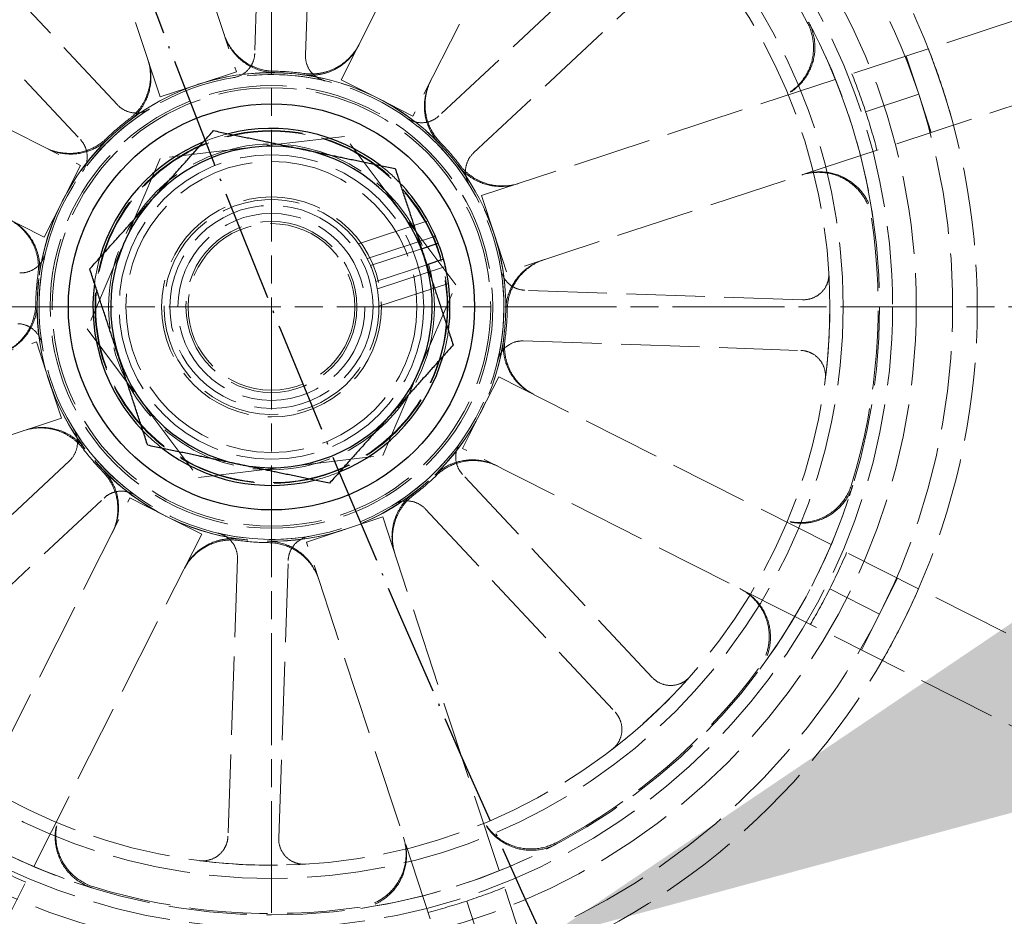
# Model space of a CAD drawing. Units: millimetres. Extents: x 357 to 4807, y 45 to 6265.
# Drawn here: x 964 to 1012, y 2737 to 2781 of the extents above; entities that cross this region are included whole.
import ezdxf

# ---------------------------------------------------------------- set-up
doc = ezdxf.new("R2010")
doc.units = ezdxf.units.MM
doc.header["$LTSCALE"] = 23
for name, pattern in [('CHAIN', [0.3543, 0.2362, -0.0295, 0.0591, -0.0295]), ('DASHED', [0.2068, 0.1655, -0.0413]), ('LONG_DASH_DOTTED', [0.3001, 0.2362, -0.0295, 0.0049, -0.0295])]:
    doc.linetypes.add(name, pattern=pattern)
for name, color, linetype, lineweight in [('Center Mark(Hillmar_metric)', 7, 'LONG_DASH_DOTTED', 18), ('Dimensions(Hillmar_metric)', 7, 'Continuous', 13), ('Hidden Edges(Hillmar_metric)', 7, 'DASHED', 18), ('Sketch Geometry(Hillmar_metric)', 7, 'Continuous', 25), ('Visible Edges(Hillmar_metric)', 7, 'Continuous', 25)]:
    doc.layers.add(name, color=color, linetype=linetype, lineweight=lineweight)
doc.styles.add('Hillmar_metric_Dimensions', font='arial.ttf')
doc.dimstyles.new('DEFAULT-ISO-Method 1b-Hillmar_metric', dxfattribs={"dimscale": 23, "dimtxt": 2, "dimasz": 2.5, "dimexe": 1, "dimexo": 1, "dimgap": 0.25, "dimtad": 1, "dimtih": 1, "dimtoh": 1, "dimrnd": 1e-08, "dimdsep": 46, "dimtxsty": 'Hillmar_metric_Dimensions', "dimcen": 0.09, "dimdle": 8, "dimclrd": 7, "dimclre": 7, "dimclrt": 7, "dimazin": 2, "dimtfac": 0.75, "dimtmove": 0, "dimatfit": 3, "dimfxl": 1, "dimtolj": 1, "dimlwd": 9, "dimlwe": 9, "dimarcsym": 0})

# ---------------------------------------------------------------- blocks, each defined once
blk = doc.blocks.new('*D42')
at = {"layer": 'Defpoints', "color": 0, "linetype": 'Continuous', "transparency": 16777216}
for p in [(1358.745, 3439.82), (712.344, 2993.459), (1358.745, 2396.938)]:
    blk.add_point(p, dxfattribs=at)
at = {"layer": 'Dimensions(Hillmar_metric)', "color": 7, "linetype": 'Continuous', "lineweight": 9, "transparency": 16777216}
for p, q in [((712.344, 3016.459), (712.344, 3462.82)), ((1358.745, 2419.938), (1358.745, 3462.82)), ((769.844, 3439.82), (1301.245, 3439.82))]:
    blk.add_line(p, q, dxfattribs=at)
at = {"layer": 'Dimensions(Hillmar_metric)', "color": 7, "linetype": 'Continuous', "transparency": 16777216}
for points in [[(769.844, 3449.403), (769.844, 3430.236), (712.344, 3439.82)], [(1301.245, 3449.403), (1301.245, 3430.236), (1358.745, 3439.82)]]:
    blk.add_solid(points, dxfattribs=at)
at = {"layer": 'Dimensions(Hillmar_metric)', "color": 7, "linetype": 'Continuous', "lineweight": 13, "transparency": 16777216, "insert": (1035.544, 3469.056), "char_height": 46, "attachment_point": 5, "style": 'Hillmar_metric_Dimensions'}
blk.add_mtext('\\A1;787', dxfattribs=at)
blk = doc.blocks.new('*D45')
at = {"layer": 'Defpoints', "color": 0, "linetype": 'Continuous', "transparency": 16777216}
for p in [(748.486, 3083.652), (1064.736, 2340.259), (1064.736, 2236.887)]:
    blk.add_point(p, dxfattribs=at)
at = {"layer": 'Dimensions(Hillmar_metric)', "color": 7, "linetype": 'Continuous', "lineweight": 9, "transparency": 16777216}
for p, q in [((748.486, 3060.652), (748.486, 2213.887)), ((1064.736, 2317.259), (1064.736, 2213.887)), ((805.986, 2236.887), (1007.236, 2236.887))]:
    blk.add_line(p, q, dxfattribs=at)
at = {"layer": 'Dimensions(Hillmar_metric)', "color": 7, "linetype": 'Continuous', "transparency": 16777216}
for points in [[(805.986, 2246.47), (805.986, 2227.304), (748.486, 2236.887)], [(1007.236, 2246.47), (1007.236, 2227.304), (1064.736, 2236.887)]]:
    blk.add_solid(points, dxfattribs=at)
at = {"layer": 'Dimensions(Hillmar_metric)', "color": 7, "linetype": 'Continuous', "lineweight": 13, "transparency": 16777216, "insert": (906.611, 2266.139), "char_height": 46, "attachment_point": 5, "style": 'Hillmar_metric_Dimensions'}
blk.add_mtext('\\A1;385', dxfattribs=at)
blk = doc.blocks.new('*D46')
at = {"layer": 'Defpoints', "color": 0, "linetype": 'Continuous', "transparency": 16777216}
for p in [(748.486, 3127.188), (590.861, 2383.795), (1064.736, 2383.795)]:
    blk.add_point(p, dxfattribs=at)
at = {"layer": 'Dimensions(Hillmar_metric)', "color": 7, "linetype": 'Continuous', "lineweight": 9, "transparency": 16777216}
for p, q in [((725.486, 3127.188), (567.861, 3127.188)), ((590.861, 3069.688), (590.861, 2784.727)), ((590.861, 2441.295), (590.861, 2726.255)), ((1041.736, 2383.795), (567.861, 2383.795))]:
    blk.add_line(p, q, dxfattribs=at)
at = {"layer": 'Dimensions(Hillmar_metric)', "color": 7, "linetype": 'Continuous', "transparency": 16777216}
for points in [[(581.278, 3069.688), (600.444, 3069.688), (590.861, 3127.188)], [(581.278, 2441.295), (600.444, 2441.295), (590.861, 2383.795)]]:
    blk.add_solid(points, dxfattribs=at)
at = {"layer": 'Dimensions(Hillmar_metric)', "color": 7, "linetype": 'Continuous', "lineweight": 13, "transparency": 16777216, "insert": (590.861, 2755.491), "char_height": 46, "attachment_point": 5, "style": 'Hillmar_metric_Dimensions'}
blk.add_mtext('\\A1;905', dxfattribs=at)
blk = doc.blocks.new('*D47')
at = {"layer": 'Defpoints', "color": 0, "linetype": 'Continuous', "transparency": 16777216}
for p in [(1661.915, 3043.566), (989.678, 2735.929)]:
    blk.add_point(p, dxfattribs=at)
at = {"layer": 'Dimensions(Hillmar_metric)', "color": 7, "linetype": 'Continuous', "lineweight": 9, "transparency": 16777216}
for p, q in [((1661.915, 3043.566), (1303.209, 2879.411)), ((1041.963, 2759.857), (1175.436, 2820.938))]:
    blk.add_line(p, q, dxfattribs=at)
at = {"layer": 'Dimensions(Hillmar_metric)', "color": 7, "linetype": 'Continuous', "transparency": 16777216}
blk.add_solid([(1037.975, 2768.571), (1045.951, 2751.142), (989.678, 2735.929)], dxfattribs=at)
at = {"layer": 'Dimensions(Hillmar_metric)', "color": 7, "linetype": 'Continuous', "lineweight": 13, "transparency": 16777216, "insert": (1239.322, 2850.174), "char_height": 46, "attachment_point": 5, "style": 'Hillmar_metric_Dimensions'}
blk.add_mtext('\\A1;R900', dxfattribs=at)

msp = doc.modelspace()

# ---------------------------------------------------------------- linework, layer by layer
at = {"layer": 'Center Mark(Hillmar_metric)', "linetype": 'CHAIN'}
for p, q in [((976.4612, 2824.1248), (976.4612, 2709.1248)), ((1033.9612, 2766.6248), (934.1577, 2766.6248))]:
    msp.add_line(p, q, dxfattribs=at)
at = {"layer": 'Hidden Edges(Hillmar_metric)'}
for p, q in [((959.8404, 2823.446), (974.7643, 2778.0364)), ((971.0577, 2776.8183), (956.1338, 2822.2278)), ((979.8482, 2777.6536), (1001.4049, 2820.3158)), ((1004.8872, 2818.5562), (983.3306, 2775.894)), ((924.5298, 2795.0507), (967.192, 2773.4941)), ((976.1109, 2792.4089), (975.6496, 2778.9304)), ((978.1124, 2778.8461), (978.5738, 2792.3246)), ((965.4324, 2770.0118), (922.7703, 2791.5684)), ((968.987, 2776.4341), (959.7825, 2786.291)), ((994.4456, 2785.1046), (984.5887, 2775.9001)), ((957.9814, 2784.6092), (967.1859, 2774.7522)), ((986.6547, 2772.0283), (1022.5336, 2783.8199)), ((986.2706, 2774.099), (996.1275, 2783.3035)), ((1023.9925, 2780.1925), (987.8729, 2768.3218)), ((1007.2689, 2778.8032), (1007.878, 2776.9499)), ((974.7643, 2778.0364), (972.911, 2777.4274)), ((972.911, 2777.4274), (971.0577, 2776.8183)), ((981.5894, 2776.7738), (979.8482, 2777.6536)), ((1005.3027, 2776.1036), (1007.878, 2776.9499)), ((1007.878, 2776.9499), (1008.487, 2775.0966)), ((983.3306, 2775.894), (981.5894, 2776.7738)), ((980.0093, 2774.9076), (971.0621, 2773.8389)), ((985.4084, 2767.6935), (980.0093, 2774.9076)), ((967.192, 2773.4941), (966.3122, 2771.7529)), ((971.0621, 2773.8389), (967.5141, 2765.5561)), ((966.3122, 2771.7529), (965.4324, 2770.0118)), ((987.2638, 2770.1751), (986.6547, 2772.0283)), ((984.0548, 2770.8007), (980.6804, 2769.6917)), ((987.8729, 2768.3218), (987.2638, 2770.1751)), ((981.1196, 2768.9714), (984.4192, 2770.0558)), ((981.2729, 2768.6385), (983.7465, 2769.4514)), ((984.0029, 2768.671), (981.5294, 2767.8581)), ((981.6035, 2767.4991), (984.9031, 2768.5835)), ((985.0516, 2767.7677), (981.6772, 2766.6587)), ((981.8604, 2759.4106), (985.4084, 2767.6935)), ((1002.2453, 2766.9751), (988.7669, 2767.4364)), ((967.5141, 2765.5561), (972.9132, 2758.3419)), ((919.64, 2750.0039), (965.0496, 2764.9278)), ((965.0496, 2764.9278), (965.6586, 2763.0745)), ((988.6826, 2764.9736), (1002.161, 2764.5122)), ((965.6586, 2763.0745), (966.2677, 2761.2212)), ((986.6103, 2761.4966), (987.49, 2763.2378)), ((987.49, 2763.2378), (1030.1522, 2741.6811)), ((966.2677, 2761.2212), (920.8582, 2746.2973)), ((985.7305, 2759.7555), (986.6103, 2761.4966)), ((1028.3927, 2738.1988), (985.7305, 2759.7555)), ((966.6519, 2759.1505), (956.795, 2749.9461)), ((972.9132, 2758.3419), (981.8604, 2759.4106)), ((994.941, 2748.6404), (985.7366, 2758.4973)), ((948.0353, 2714.6934), (969.5919, 2757.3555)), ((958.4769, 2748.145), (968.3338, 2757.3494)), ((969.5919, 2757.3555), (971.3331, 2756.4758)), ((983.9355, 2756.8154), (993.1399, 2746.9585)), ((971.3331, 2756.4758), (973.0742, 2755.596)), ((980.0115, 2755.8222), (981.8648, 2756.4313)), ((981.8648, 2756.4313), (996.7887, 2711.0217)), ((978.1582, 2755.2131), (980.0115, 2755.8222)), ((973.0742, 2755.596), (951.5176, 2712.9338)), ((993.0821, 2709.8035), (978.1582, 2755.2131)), ((974.8101, 2754.4034), (974.3487, 2740.925)), ((976.8116, 2740.8407), (977.2729, 2754.3191)), ((1006.857, 2753.4519), (1005.9772, 2751.7108)), ((1003.5578, 2752.9333), (1005.9772, 2751.7108)), ((1005.9772, 2751.7108), (1005.0974, 2749.9696)), ((985.94, 2737.7833), (986.7864, 2735.2081))]:
    msp.add_line(p, q, dxfattribs=at)
for radius in [61.9701, 31.2964, 31.2964, 30.1489, 29.5175, 27.7495, 27.1072, 11.3765, 11.371, 11.2831, 10.7451, 10.6408, 8.5634, 8.5322, 7.9062, 7.3929, 7.0643, 5.3393, 4.9286, 4.5395, 4.1507, 4.0467]:
    msp.add_circle((976.4612, 2766.6248), radius, dxfattribs=at)
for radius, start, end in [(62.5929, 58.628414, 344.767639), (34.2605, 18.19314, 63.19314), (33.0699, 18.19314, 63.19314), (29.4498, 27.97169, 53.41459), (29.5175, 8.43941, 27.94687), (11.3765, 89.16731, 127.21897), (11.2831, 76.68333, 99.3959), (11.4442, 82.12387, 89.26241), (11.3765, 44.16731, 82.21897), (30.3592, 18.19314, 21.87737), (34.2605, 333.19314, 18.19314), (33.0699, 333.19314, 18.19314), (11.2831, 121.68333, 144.3959), (30.3592, 14.50891, 18.19314), (11.4442, 127.12387, 134.26241), (11.2831, 31.68333, 54.3959), (8.6661, 103.97271, 112.41357), (11.3765, 134.16731, 172.21897), (11.4442, 37.12387, 44.26241), (8.6661, 43.97271, 52.41357), (11.3765, 359.16731, 37.21897), (5.2161, 22.70929, 13.67699), (29.4498, 342.97169, 8.41459), (11.2831, 166.68333, 189.3959), (8.6661, 163.97271, 172.41357), (5.2161, 13.67699, 22.70929), (11.2831, 346.68333, 9.3959), (27.1072, 352.57469, 3.50454), (11.4442, 172.12387, 179.26241), (11.3765, 179.16731, 217.21897), (11.4442, 352.12387, 359.26241), (8.6661, 343.97271, 352.41357), (11.3765, 314.16731, 352.21897), (11.2831, 211.68333, 234.3959), (8.6661, 223.97271, 232.41357), (11.4442, 217.12387, 224.26241), (11.2831, 301.68333, 324.3959), (11.3765, 224.16731, 262.21897), (8.6661, 283.97271, 292.41357), (11.4442, 307.12387, 314.26241), (29.5175, 323.43941, 342.94687), (11.3765, 269.16731, 307.21897), (11.2831, 256.68333, 279.3959), (11.4442, 262.12387, 269.26241), (30.3592, 333.19314, 336.87737), (30.3592, 329.50891, 333.19314), (33.0699, 288.19314, 333.19314), (34.2605, 288.19314, 333.19314), (29.4498, 297.97169, 323.41459), (27.1072, 307.57469, 318.50454), (29.5175, 233.43941, 252.94687), (29.5175, 278.43941, 297.94687), (27.1072, 262.57469, 273.50454), (30.3592, 243.19314, 246.87737), (29.4498, 252.97169, 278.41459), (30.3592, 288.19314, 291.87737), (30.3592, 284.50891, 288.19314), (33.0699, 243.19314, 288.19314)]:
    msp.add_arc((976.4612, 2766.6248), radius, start, end, dxfattribs=at)
for points, knots in [([(1002.4707, 2780.4378), (1002.63, 2780.1379), (1002.7292, 2779.8097), (1002.7962, 2779.1338), (1002.7633, 2778.7926), (1002.5687, 2778.1419), (1002.4088, 2777.8386), (1002.0383, 2777.3805), (1001.8542, 2777.2099), (1001.4434, 2776.9264), (1001.2187, 2776.8148), (1000.9816, 2776.7369)], [0, 0, 0, 0, 0.12402517, 0.12402517, 0.2480512, 0.2480512, 0.37208151, 0.37208151, 0.46324106, 0.46324106, 0.55440113, 0.55440113, 0.55440113, 0.55440113]), ([(1002.5365, 2780.4582), (1002.6956, 2780.1582), (1002.7947, 2779.83), (1002.8614, 2779.1541), (1002.8284, 2778.8129), (1002.6335, 2778.1623), (1002.4734, 2777.8591), (1002.1028, 2777.4012), (1001.9189, 2777.2309), (1001.5083, 2776.9476), (1001.2837, 2776.8362), (1001.0468, 2776.7583)], [0, 0, 0, 0, 0.12402517, 0.12402517, 0.24805121, 0.24805121, 0.37208152, 0.37208152, 0.46317193, 0.46317193, 0.55426286, 0.55426286, 0.55426286, 0.55426286]), ([(976.6086, 2778.068), (976.269, 2778.0724), (975.9335, 2778.143), (975.3085, 2778.4089), (975.025, 2778.6017), (974.6452, 2778.9862), (974.5211, 2779.145), (974.3117, 2779.4878), (974.2271, 2779.6708), (974.1644, 2779.8616)], [0, 0, 0, 0, 0.12402679, 0.12402679, 0.24805896, 0.24805896, 0.32141926, 0.32141926, 0.39477998, 0.39477998, 0.39477998, 0.39477998]), ([(976.6266, 2778.0001), (976.287, 2778.005), (975.9517, 2778.0762), (975.3271, 2778.3432), (975.0439, 2778.5364), (974.6653, 2778.9211), (974.5418, 2779.0794), (974.3334, 2779.4212), (974.2492, 2779.6035), (974.1867, 2779.7936)], [0, 0, 0, 0, 0.12402681, 0.12402681, 0.248059, 0.248059, 0.32115493, 0.32115493, 0.39425129, 0.39425129, 0.39425129, 0.39425129]), ([(980.6824, 2779.3045), (980.5292, 2779.0013), (980.3183, 2778.731), (979.8048, 2778.2864), (979.507, 2778.1164), (978.9954, 2777.9446), (978.799, 2777.9029), (978.4005, 2777.8652), (978.1998, 2777.8694), (978.0015, 2777.8965)], [0, 0, 0, 0, 0.12403967, 0.12403967, 0.24807664, 0.24807664, 0.32116453, 0.32116453, 0.39425182, 0.39425182, 0.39425182, 0.39425182]), ([(980.7147, 2779.3683), (980.5615, 2779.0652), (980.3506, 2778.7949), (979.837, 2778.3503), (979.5393, 2778.1803), (979.027, 2778.0082), (978.8298, 2777.9664), (978.4299, 2777.929), (978.2284, 2777.9334), (978.0295, 2777.961)], [0, 0, 0, 0, 0.12403966, 0.12403966, 0.24807662, 0.24807662, 0.32142887, 0.32142887, 0.39478051, 0.39478051, 0.39478051, 0.39478051]), ([(974.6192, 2777.7565), (974.7775, 2777.7827), (974.9291, 2777.8395), (975.202, 2778.0082), (975.3208, 2778.1183), (975.4869, 2778.3471), (975.5436, 2778.4561), (975.6231, 2778.6873), (975.6454, 2778.8082), (975.6496, 2778.9304)], [0, 0, 0, 0, 0.05858074, 0.05858074, 0.11717939, 0.11717939, 0.1618237, 0.1618237, 0.20647065, 0.20647065, 0.20647065, 0.20647065]), ([(978.1124, 2778.8461), (978.1069, 2778.6856), (978.1328, 2778.5256), (978.2445, 2778.2246), (978.3292, 2778.0865), (978.5208, 2777.8786), (978.6164, 2777.8016), (978.8273, 2777.6783), (978.9413, 2777.6326), (979.0601, 2777.6045)], [0, 0, 0, 0, 0.05863696, 0.05863696, 0.11726301, 0.11726301, 0.16186991, 0.16186991, 0.2064732, 0.2064732, 0.2064732, 0.2064732]), ([(970.4578, 2778.6434), (970.5639, 2778.3208), (970.6059, 2777.9805), (970.5571, 2777.303), (970.4668, 2776.9723), (970.2262, 2776.4883), (970.1163, 2776.3194), (969.86, 2776.0101), (969.7144, 2775.8708), (969.5542, 2775.7496)], [0, 0, 0, 0, 0.12403966, 0.12403966, 0.24807662, 0.24807662, 0.32142887, 0.32142887, 0.39478051, 0.39478051, 0.39478051, 0.39478051]), ([(970.4802, 2778.5755), (970.5862, 2778.2528), (970.6282, 2777.9125), (970.5794, 2777.235), (970.4891, 2776.9043), (970.2488, 2776.421), (970.1394, 2776.2526), (969.8843, 2775.9442), (969.7394, 2775.8053), (969.58, 2775.6842)], [0, 0, 0, 0, 0.12403967, 0.12403967, 0.24807664, 0.24807664, 0.32116453, 0.32116453, 0.39425182, 0.39425182, 0.39425182, 0.39425182]), ([(984.6217, 2774.5514), (984.3851, 2774.795), (984.1983, 2775.0825), (983.9455, 2775.7129), (983.8818, 2776.0498), (983.8861, 2776.5895), (983.9107, 2776.7888), (984.0051, 2777.1778), (984.0745, 2777.3662), (984.1647, 2777.5449)], [0, 0, 0, 0, 0.12402681, 0.12402681, 0.248059, 0.248059, 0.32115493, 0.32115493, 0.39425129, 0.39425129, 0.39425129, 0.39425129]), ([(984.657, 2774.6122), (984.42, 2774.8554), (984.2327, 2775.1425), (983.9788, 2775.7725), (983.9146, 2776.1093), (983.918, 2776.6498), (983.9425, 2776.8498), (984.0368, 2777.2403), (984.1064, 2777.4295), (984.197, 2777.6087)], [0, 0, 0, 0, 0.12402679, 0.12402679, 0.24805896, 0.24805896, 0.32141926, 0.32141926, 0.39477998, 0.39477998, 0.39477998, 0.39477998]), ([(968.987, 2776.4341), (969.0966, 2776.3168), (969.228, 2776.222), (969.5199, 2776.0881), (969.6774, 2776.0502), (969.9599, 2776.0387), (970.082, 2776.0519), (970.3183, 2776.1138), (970.4312, 2776.1621), (970.5351, 2776.2263)], [0, 0, 0, 0, 0.05863696, 0.05863696, 0.11726302, 0.11726302, 0.16186991, 0.16186991, 0.2064732, 0.2064732, 0.2064732, 0.2064732]), ([(983.0301, 2775.7986), (983.1605, 2775.7052), (983.3079, 2775.6382), (983.6201, 2775.5644), (983.782, 2775.5584), (984.0612, 2775.6027), (984.1784, 2775.6397), (984.3981, 2775.747), (984.4994, 2775.8167), (984.5887, 2775.9001)], [0, 0, 0, 0, 0.05858074, 0.05858074, 0.11717939, 0.11717939, 0.1618237, 0.1618237, 0.20647065, 0.20647065, 0.20647065, 0.20647065]), ([(968.4738, 2774.8205), (968.2306, 2774.5835), (967.9435, 2774.3962), (967.3135, 2774.1423), (966.9767, 2774.0781), (966.4363, 2774.0815), (966.2362, 2774.106), (965.8457, 2774.2004), (965.6566, 2774.2699), (965.4773, 2774.3605)], [0, 0, 0, 0, 0.12402679, 0.12402679, 0.24805896, 0.24805896, 0.32141926, 0.32141926, 0.39477998, 0.39477998, 0.39477998, 0.39477998]), ([(968.5346, 2774.7852), (968.291, 2774.5486), (968.0035, 2774.3618), (967.3731, 2774.109), (967.0362, 2774.0453), (966.4965, 2774.0496), (966.2972, 2774.0743), (965.9082, 2774.1686), (965.7198, 2774.238), (965.5411, 2774.3283)], [0, 0, 0, 0, 0.12402681, 0.12402681, 0.248059, 0.248059, 0.32115493, 0.32115493, 0.39425129, 0.39425129, 0.39425129, 0.39425129]), ([(967.2874, 2773.1936), (967.3808, 2773.324), (967.4478, 2773.4714), (967.5216, 2773.7837), (967.5276, 2773.9455), (967.4833, 2774.2247), (967.4463, 2774.3419), (967.339, 2774.5616), (967.2693, 2774.6629), (967.1859, 2774.7522)], [0, 0, 0, 0, 0.05858074, 0.05858074, 0.11717939, 0.11717939, 0.1618237, 0.1618237, 0.20647065, 0.20647065, 0.20647065, 0.20647065]), ([(986.2706, 2774.099), (986.1532, 2773.9894), (986.0584, 2773.858), (985.9245, 2773.5661), (985.8867, 2773.4086), (985.8752, 2773.1261), (985.8884, 2773.004), (985.9503, 2772.7677), (985.9986, 2772.6549), (986.0628, 2772.5509)], [0, 0, 0, 0, 0.05863696, 0.05863696, 0.11726302, 0.11726302, 0.16186991, 0.16186991, 0.2064732, 0.2064732, 0.2064732, 0.2064732]), ([(988.4119, 2772.6058), (988.0893, 2772.4998), (987.749, 2772.4578), (987.0715, 2772.5066), (986.7408, 2772.5969), (986.2574, 2772.8372), (986.0891, 2772.9466), (985.7807, 2773.2017), (985.6417, 2773.3466), (985.5207, 2773.506)], [0, 0, 0, 0, 0.12403967, 0.12403967, 0.24807664, 0.24807664, 0.32116453, 0.32116453, 0.39425182, 0.39425182, 0.39425182, 0.39425182]), ([(988.4799, 2772.6282), (988.1573, 2772.5221), (987.817, 2772.4801), (987.1395, 2772.5289), (986.8087, 2772.6193), (986.3248, 2772.8598), (986.1558, 2772.9697), (985.8466, 2773.226), (985.7073, 2773.3716), (985.586, 2773.5318)], [0, 0, 0, 0, 0.12403966, 0.12403966, 0.24807662, 0.24807662, 0.32142887, 0.32142887, 0.39478051, 0.39478051, 0.39478051, 0.39478051]), ([(1002.1997, 2773.0303), (1002.5224, 2773.1363), (1002.8627, 2773.1783), (1003.5402, 2773.1295), (1003.8709, 2773.0392), (1004.4791, 2772.7369), (1004.7508, 2772.5277), (1005.1393, 2772.0848), (1005.2761, 2771.8745), (1005.4858, 2771.4216), (1005.5575, 2771.1812), (1005.5941, 2770.9343)], [0, 0, 0, 0, 0.12403902, 0.12403902, 0.24807553, 0.24807553, 0.37210702, 0.37210702, 0.46325456, 0.46325456, 0.55440193, 0.55440193, 0.55440193, 0.55440193]), ([(1002.2649, 2773.0517), (1002.5876, 2773.1578), (1002.9279, 2773.1998), (1003.6054, 2773.151), (1003.9361, 2773.0606), (1004.5444, 2772.7583), (1004.816, 2772.5492), (1005.2044, 2772.1064), (1005.3411, 2771.8963), (1005.5507, 2771.4437), (1005.6225, 2771.2035), (1005.6591, 2770.9569)], [0, 0, 0, 0, 0.12403902, 0.12403902, 0.24807553, 0.24807553, 0.37210701, 0.37210701, 0.46318543, 0.46318543, 0.55426366, 0.55426366, 0.55426366, 0.55426366]), ([(963.7177, 2770.8782), (964.0208, 2770.725), (964.2912, 2770.5141), (964.7357, 2770.0006), (964.9057, 2769.7028), (965.0778, 2769.1905), (965.1196, 2768.9933), (965.157, 2768.5934), (965.1526, 2768.3919), (965.125, 2768.193)], [0, 0, 0, 0, 0.12403966, 0.12403966, 0.24807662, 0.24807662, 0.32142887, 0.32142887, 0.39478051, 0.39478051, 0.39478051, 0.39478051]), ([(963.7816, 2770.8459), (964.0847, 2770.6928), (964.355, 2770.4819), (964.7996, 2769.9683), (964.9696, 2769.6706), (965.1415, 2769.1589), (965.1831, 2768.9625), (965.2208, 2768.564), (965.2166, 2768.3633), (965.1895, 2768.165)], [0, 0, 0, 0, 0.12403967, 0.12403967, 0.24807664, 0.24807664, 0.32116453, 0.32116453, 0.39425182, 0.39425182, 0.39425182, 0.39425182]), ([(964.2399, 2768.276), (964.4004, 2768.2705), (964.5604, 2768.2964), (964.8614, 2768.408), (964.9996, 2768.4927), (965.2074, 2768.6843), (965.2844, 2768.78), (965.4077, 2768.9908), (965.4534, 2769.1048), (965.4815, 2769.2236)], [0, 0, 0, 0, 0.05863696, 0.05863696, 0.11726301, 0.11726301, 0.16186991, 0.16186991, 0.2064732, 0.2064732, 0.2064732, 0.2064732]), ([(987.8365, 2766.4594), (987.8415, 2766.799), (987.9127, 2767.1344), (988.1796, 2767.7589), (988.3729, 2768.0421), (988.7575, 2768.4207), (988.9159, 2768.5442), (989.2577, 2768.7526), (989.44, 2768.8368), (989.6301, 2768.8993)], [0, 0, 0, 0, 0.12402681, 0.12402681, 0.248059, 0.248059, 0.32115493, 0.32115493, 0.39425129, 0.39425129, 0.39425129, 0.39425129]), ([(987.9044, 2766.4775), (987.9088, 2766.817), (987.9795, 2767.1525), (988.2454, 2767.7775), (988.4381, 2768.061), (988.8227, 2768.4408), (988.9815, 2768.5649), (989.3243, 2768.7743), (989.5073, 2768.8589), (989.6981, 2768.9216)], [0, 0, 0, 0, 0.12402679, 0.12402679, 0.24805896, 0.24805896, 0.32141926, 0.32141926, 0.39477998, 0.39477998, 0.39477998, 0.39477998]), ([(987.593, 2768.4668), (987.6192, 2768.3086), (987.676, 2768.1569), (987.8446, 2767.884), (987.9548, 2767.7652), (988.1836, 2767.5991), (988.2926, 2767.5424), (988.5238, 2767.4629), (988.6447, 2767.4406), (988.7669, 2767.4364)], [0, 0, 0, 0, 0.05858074, 0.05858074, 0.11717939, 0.11717939, 0.1618237, 0.1618237, 0.20647065, 0.20647065, 0.20647065, 0.20647065]), ([(1002.2453, 2766.9751), (1002.4058, 2766.9696), (1002.5658, 2766.9955), (1002.8668, 2767.1072), (1003.005, 2767.1919), (1003.241, 2767.4094), (1003.3366, 2767.5401), (1003.4477, 2767.7783), (1003.4793, 2767.876), (1003.5175, 2768.0771), (1003.524, 2768.1796), (1003.5177, 2768.2818)], [0, 0, 0, 0, 0.05863593, 0.05863593, 0.11726125, 0.11726125, 0.17586552, 0.17586552, 0.21323949, 0.21323949, 0.25061257, 0.25061257, 0.25061257, 0.25061257]), ([(965.018, 2766.7721), (965.0137, 2766.4325), (964.943, 2766.0971), (964.6771, 2765.4721), (964.4843, 2765.1885), (964.0998, 2764.8088), (963.941, 2764.6846), (963.5982, 2764.4752), (963.4152, 2764.3907), (963.2244, 2764.3279)], [0, 0, 0, 0, 0.12402679, 0.12402679, 0.24805896, 0.24805896, 0.32141926, 0.32141926, 0.39477998, 0.39477998, 0.39477998, 0.39477998]), ([(965.0859, 2766.7901), (965.081, 2766.4505), (965.0098, 2766.1152), (964.7428, 2765.4906), (964.5496, 2765.2074), (964.1649, 2764.8288), (964.0066, 2764.7053), (963.6648, 2764.4969), (963.4825, 2764.4128), (963.2924, 2764.3503)], [0, 0, 0, 0, 0.12402681, 0.12402681, 0.248059, 0.248059, 0.32115493, 0.32115493, 0.39425129, 0.39425129, 0.39425129, 0.39425129]), ([(965.3295, 2764.7827), (965.3033, 2764.941), (965.2465, 2765.0926), (965.0779, 2765.3656), (964.9677, 2765.4843), (964.7389, 2765.6504), (964.6299, 2765.7071), (964.3987, 2765.7866), (964.2778, 2765.8089), (964.1556, 2765.8131)], [0, 0, 0, 0, 0.05858074, 0.05858074, 0.11717939, 0.11717939, 0.1618237, 0.1618237, 0.20647065, 0.20647065, 0.20647065, 0.20647065]), ([(988.6826, 2764.9736), (988.5221, 2764.9791), (988.3621, 2764.9532), (988.0611, 2764.8415), (987.9229, 2764.7568), (987.7151, 2764.5653), (987.6381, 2764.4696), (987.5147, 2764.2587), (987.4691, 2764.1447), (987.441, 2764.0259)], [0, 0, 0, 0, 0.05863696, 0.05863696, 0.11726301, 0.11726301, 0.16186991, 0.16186991, 0.2064732, 0.2064732, 0.2064732, 0.2064732]), ([(989.1409, 2762.4036), (988.8378, 2762.5568), (988.5675, 2762.7677), (988.1229, 2763.2813), (987.9529, 2763.579), (987.781, 2764.0906), (987.7393, 2764.2871), (987.7017, 2764.6855), (987.7059, 2764.8863), (987.733, 2765.0845)], [0, 0, 0, 0, 0.12403967, 0.12403967, 0.24807664, 0.24807664, 0.32116453, 0.32116453, 0.39425182, 0.39425182, 0.39425182, 0.39425182]), ([(989.2048, 2762.3713), (988.9016, 2762.5245), (988.6313, 2762.7354), (988.1868, 2763.249), (988.0168, 2763.5467), (987.8446, 2764.0591), (987.8029, 2764.2562), (987.7655, 2764.6561), (987.7699, 2764.8576), (987.7974, 2765.0566)], [0, 0, 0, 0, 0.12403966, 0.12403966, 0.24807662, 0.24807662, 0.32142887, 0.32142887, 0.39478051, 0.39478051, 0.39478051, 0.39478051]), ([(1003.3411, 2763.1216), (1003.3618, 2763.2807), (1003.3513, 2763.4422), (1003.2689, 2763.7523), (1003.1978, 2763.8978), (1003.0038, 2764.1534), (1002.8828, 2764.261), (1002.6562, 2764.3944), (1002.5618, 2764.4352), (1002.365, 2764.4925), (1002.2634, 2764.5087), (1002.161, 2764.5122)], [0, 0, 0, 0, 0.05857754, 0.05857754, 0.11716195, 0.11716195, 0.17576588, 0.17576588, 0.21318687, 0.21318687, 0.25060932, 0.25060932, 0.25060932, 0.25060932]), ([(964.4426, 2760.6214), (964.7652, 2760.7274), (965.1055, 2760.7694), (965.783, 2760.7206), (966.1138, 2760.6303), (966.5977, 2760.3897), (966.7666, 2760.2798), (967.0759, 2760.0235), (967.2152, 2759.8779), (967.3364, 2759.7178)], [0, 0, 0, 0, 0.12403966, 0.12403966, 0.24807662, 0.24807662, 0.32142887, 0.32142887, 0.39478051, 0.39478051, 0.39478051, 0.39478051]), ([(964.5105, 2760.6437), (964.8332, 2760.7497), (965.1735, 2760.7917), (965.851, 2760.743), (966.1817, 2760.6526), (966.665, 2760.4124), (966.8334, 2760.303), (967.1418, 2760.0478), (967.2808, 2759.9029), (967.4018, 2759.7436)], [0, 0, 0, 0, 0.12403967, 0.12403967, 0.24807664, 0.24807664, 0.32116453, 0.32116453, 0.39425182, 0.39425182, 0.39425182, 0.39425182]), ([(966.6519, 2759.1505), (966.7692, 2759.2601), (966.8641, 2759.3916), (966.998, 2759.6834), (967.0358, 2759.841), (967.0473, 2760.1234), (967.0341, 2760.2455), (966.9722, 2760.4818), (966.9239, 2760.5947), (966.8597, 2760.6986)], [0, 0, 0, 0, 0.05863696, 0.05863696, 0.11726302, 0.11726302, 0.16186991, 0.16186991, 0.2064732, 0.2064732, 0.2064732, 0.2064732]), ([(985.6351, 2760.056), (985.5417, 2759.9256), (985.4747, 2759.7781), (985.4009, 2759.4659), (985.3949, 2759.304), (985.4392, 2759.0248), (985.4762, 2758.9076), (985.5834, 2758.6879), (985.6531, 2758.5867), (985.7366, 2758.4973)], [0, 0, 0, 0, 0.05858074, 0.05858074, 0.11717939, 0.11717939, 0.1618237, 0.1618237, 0.20647065, 0.20647065, 0.20647065, 0.20647065]), ([(984.3879, 2758.4643), (984.6315, 2758.7009), (984.919, 2758.8877), (985.5494, 2759.1406), (985.8862, 2759.2042), (986.426, 2759.1999), (986.6253, 2759.1753), (987.0143, 2759.0809), (987.2027, 2759.0115), (987.3814, 2758.9213)], [0, 0, 0, 0, 0.12402681, 0.12402681, 0.248059, 0.248059, 0.32115493, 0.32115493, 0.39425129, 0.39425129, 0.39425129, 0.39425129]), ([(984.4486, 2758.429), (984.6918, 2758.6661), (984.979, 2758.8533), (985.609, 2759.1072), (985.9458, 2759.1714), (986.4862, 2759.168), (986.6863, 2759.1435), (987.0768, 2759.0492), (987.2659, 2758.9796), (987.4452, 2758.889)], [0, 0, 0, 0, 0.12402679, 0.12402679, 0.24805896, 0.24805896, 0.32141926, 0.32141926, 0.39477998, 0.39477998, 0.39477998, 0.39477998]), ([(968.3008, 2758.6981), (968.5374, 2758.4545), (968.7242, 2758.1671), (968.977, 2757.5367), (969.0407, 2757.1998), (969.0364, 2756.66), (969.0118, 2756.4607), (968.9174, 2756.0717), (968.848, 2755.8833), (968.7578, 2755.7047)], [0, 0, 0, 0, 0.12402681, 0.12402681, 0.248059, 0.248059, 0.32115493, 0.32115493, 0.39425129, 0.39425129, 0.39425129, 0.39425129]), ([(968.2655, 2758.6374), (968.5025, 2758.3942), (968.6898, 2758.107), (968.9437, 2757.477), (969.0079, 2757.1403), (969.0045, 2756.5998), (968.98, 2756.3997), (968.8856, 2756.0092), (968.8161, 2755.8201), (968.7255, 2755.6408)], [0, 0, 0, 0, 0.12402679, 0.12402679, 0.24805896, 0.24805896, 0.32141926, 0.32141926, 0.39477998, 0.39477998, 0.39477998, 0.39477998]), ([(1004.62, 2758.0006), (1004.5206, 2757.6759), (1004.3586, 2757.3737), (1003.9281, 2756.8484), (1003.6636, 2756.6303), (1003.0658, 2756.3078), (1002.7383, 2756.2065), (1002.1524, 2756.1445), (1001.9016, 2756.154), (1001.4106, 2756.244), (1001.1728, 2756.324), (1000.95, 2756.4366)], [0, 0, 0, 0, 0.12402517, 0.12402517, 0.2480512, 0.2480512, 0.37208151, 0.37208151, 0.46324107, 0.46324107, 0.55440113, 0.55440113, 0.55440113, 0.55440113]), ([(1004.681, 2757.9685), (1004.5814, 2757.6439), (1004.4193, 2757.3418), (1003.9885, 2756.8167), (1003.7239, 2756.5987), (1003.126, 2756.2765), (1002.7985, 2756.1753), (1002.2127, 2756.1136), (1001.9622, 2756.1232), (1001.4715, 2756.2132), (1001.2339, 2756.2932), (1001.0113, 2756.4057)], [0, 0, 0, 0, 0.12402517, 0.12402517, 0.24805121, 0.24805121, 0.37208152, 0.37208152, 0.46317194, 0.46317194, 0.55426286, 0.55426286, 0.55426286, 0.55426286]), ([(969.8924, 2757.4509), (969.762, 2757.5443), (969.6146, 2757.6113), (969.3024, 2757.6851), (969.1405, 2757.6912), (968.8613, 2757.6469), (968.7441, 2757.6099), (968.5244, 2757.5026), (968.4231, 2757.4329), (968.3338, 2757.3494)], [0, 0, 0, 0, 0.05858074, 0.05858074, 0.11717939, 0.11717939, 0.1618237, 0.1618237, 0.20647065, 0.20647065, 0.20647065, 0.20647065]), ([(982.4423, 2754.6741), (982.3363, 2754.9967), (982.2943, 2755.337), (982.3431, 2756.0145), (982.4334, 2756.3453), (982.6736, 2756.8286), (982.783, 2756.9969), (983.0382, 2757.3053), (983.1831, 2757.4443), (983.3425, 2757.5653)], [0, 0, 0, 0, 0.12403967, 0.12403967, 0.24807664, 0.24807664, 0.32116453, 0.32116453, 0.39425182, 0.39425182, 0.39425182, 0.39425182]), ([(982.4646, 2754.6061), (982.3586, 2754.9288), (982.3166, 2755.269), (982.3654, 2755.9465), (982.4557, 2756.2773), (982.6963, 2756.7613), (982.8062, 2756.9302), (983.0625, 2757.2394), (983.2081, 2757.3788), (983.3682, 2757.5)], [0, 0, 0, 0, 0.12403966, 0.12403966, 0.24807662, 0.24807662, 0.32142887, 0.32142887, 0.39478051, 0.39478051, 0.39478051, 0.39478051]), ([(983.9355, 2756.8154), (983.8259, 2756.9328), (983.6944, 2757.0276), (983.4026, 2757.1615), (983.245, 2757.1993), (982.9626, 2757.2108), (982.8405, 2757.1976), (982.6042, 2757.1357), (982.4913, 2757.0874), (982.3874, 2757.0233)], [0, 0, 0, 0, 0.05863696, 0.05863696, 0.11726302, 0.11726302, 0.16186991, 0.16186991, 0.2064732, 0.2064732, 0.2064732, 0.2064732]), ([(972.2078, 2753.8812), (972.361, 2754.1844), (972.5719, 2754.4547), (973.0855, 2754.8993), (973.3832, 2755.0693), (973.8955, 2755.2414), (974.0927, 2755.2831), (974.4926, 2755.3205), (974.6941, 2755.3161), (974.893, 2755.2886)], [0, 0, 0, 0, 0.12403966, 0.12403966, 0.24807662, 0.24807662, 0.32142887, 0.32142887, 0.39478051, 0.39478051, 0.39478051, 0.39478051]), ([(972.2401, 2753.9451), (972.3932, 2754.2482), (972.6042, 2754.5185), (973.1177, 2754.9631), (973.4155, 2755.1331), (973.9271, 2755.305), (974.1235, 2755.3467), (974.522, 2755.3843), (974.7227, 2755.3801), (974.921, 2755.353)], [0, 0, 0, 0, 0.12403967, 0.12403967, 0.24807664, 0.24807664, 0.32116453, 0.32116453, 0.39425182, 0.39425182, 0.39425182, 0.39425182]), ([(974.8101, 2754.4034), (974.8156, 2754.5639), (974.7897, 2754.7239), (974.678, 2755.0249), (974.5933, 2755.1631), (974.4017, 2755.3709), (974.3061, 2755.4479), (974.0952, 2755.5713), (973.9812, 2755.6169), (973.8624, 2755.6451)], [0, 0, 0, 0, 0.05863696, 0.05863696, 0.11726301, 0.11726301, 0.16186991, 0.16186991, 0.2064732, 0.2064732, 0.2064732, 0.2064732]), ([(978.3033, 2755.493), (978.145, 2755.4669), (977.9934, 2755.41), (977.7204, 2755.2414), (977.6017, 2755.1312), (977.4356, 2754.9025), (977.3789, 2754.7934), (977.2994, 2754.5622), (977.2771, 2754.4413), (977.2729, 2754.3191)], [0, 0, 0, 0, 0.05858074, 0.05858074, 0.11717939, 0.11717939, 0.1618237, 0.1618237, 0.20647065, 0.20647065, 0.20647065, 0.20647065]), ([(976.2959, 2755.2495), (976.6355, 2755.2445), (976.9708, 2755.1733), (977.5954, 2754.9064), (977.8786, 2754.7132), (978.2572, 2754.3285), (978.3807, 2754.1701), (978.5891, 2753.8284), (978.6732, 2753.646), (978.7357, 2753.4559)], [0, 0, 0, 0, 0.12402681, 0.12402681, 0.248059, 0.248059, 0.32115493, 0.32115493, 0.39425129, 0.39425129, 0.39425129, 0.39425129]), ([(976.3139, 2755.1816), (976.6535, 2755.1772), (976.989, 2755.1065), (977.6139, 2754.8406), (977.8975, 2754.6479), (978.2772, 2754.2633), (978.4014, 2754.1045), (978.6108, 2753.7617), (978.6954, 2753.5788), (978.7581, 2753.3879)], [0, 0, 0, 0, 0.12402679, 0.12402679, 0.24805896, 0.24805896, 0.32141926, 0.32141926, 0.39477998, 0.39477998, 0.39477998, 0.39477998]), ([(999.1905, 2752.9543), (999.4936, 2752.8011), (999.7639, 2752.5902), (1000.2085, 2752.0766), (1000.3785, 2751.7789), (1000.5948, 2751.135), (1000.639, 2750.7951), (1000.6005, 2750.2071), (1000.5486, 2749.9617), (1000.3765, 2749.4932), (1000.2573, 2749.2725), (1000.1086, 2749.0721)], [0, 0, 0, 0, 0.12403902, 0.12403902, 0.24807553, 0.24807553, 0.37210701, 0.37210701, 0.46325456, 0.46325456, 0.55440193, 0.55440193, 0.55440193, 0.55440193]), ([(999.2517, 2752.9233), (999.5549, 2752.7702), (999.8252, 2752.5593), (1000.2698, 2752.0457), (1000.4398, 2751.7479), (1000.6561, 2751.1041), (1000.7003, 2750.7641), (1000.6618, 2750.1764), (1000.6099, 2749.9311), (1000.4381, 2749.4629), (1000.3191, 2749.2423), (1000.1705, 2749.042)], [0, 0, 0, 0, 0.12403902, 0.12403902, 0.24807553, 0.24807553, 0.37210701, 0.37210701, 0.46318542, 0.46318542, 0.55426366, 0.55426366, 0.55426366, 0.55426366]), ([(994.941, 2748.6404), (995.0506, 2748.523), (995.1821, 2748.4282), (995.4739, 2748.2943), (995.6315, 2748.2565), (995.9522, 2748.2434), (996.1123, 2748.2683), (996.3592, 2748.3581), (996.4507, 2748.4049), (996.6199, 2748.5201), (996.6969, 2748.588), (996.7647, 2748.6646)], [0, 0, 0, 0, 0.05863593, 0.05863593, 0.11726125, 0.11726125, 0.17586552, 0.17586552, 0.21323949, 0.21323949, 0.25061257, 0.25061257, 0.25061257, 0.25061257]), ([(992.9911, 2745.1407), (993.1182, 2745.2385), (993.225, 2745.3602), (993.3859, 2745.6377), (993.4385, 2745.7909), (993.4821, 2746.1088), (993.4726, 2746.2705), (993.4068, 2746.5251), (993.3688, 2746.6207), (993.2702, 2746.8003), (993.2099, 2746.8836), (993.1399, 2746.9585)], [0, 0, 0, 0, 0.05857754, 0.05857754, 0.11716195, 0.11716195, 0.17576588, 0.17576588, 0.21318687, 0.21318687, 0.25060932, 0.25060932, 0.25060932, 0.25060932]), ([(967.805, 2738.4051), (967.4803, 2738.5047), (967.1782, 2738.6667), (966.6531, 2739.0975), (966.4352, 2739.3621), (966.1129, 2739.96), (966.0117, 2740.2876), (965.95, 2740.8733), (965.9596, 2741.1238), (966.0497, 2741.6145), (966.1296, 2741.8521), (966.2421, 2742.0747)], [0, 0, 0, 0, 0.12402517, 0.12402517, 0.24805121, 0.24805121, 0.37208152, 0.37208152, 0.46317194, 0.46317194, 0.55426286, 0.55426286, 0.55426286, 0.55426286]), ([(967.837, 2738.466), (967.5123, 2738.5655), (967.2101, 2738.7274), (966.6849, 2739.1579), (966.4668, 2739.4224), (966.1443, 2740.0202), (966.043, 2740.3477), (965.981, 2740.9337), (965.9905, 2741.1844), (966.0805, 2741.6754), (966.1605, 2741.9132), (966.2731, 2742.136)], [0, 0, 0, 0, 0.12402517, 0.12402517, 0.2480512, 0.2480512, 0.37208151, 0.37208151, 0.46324107, 0.46324107, 0.55440113, 0.55440113, 0.55440113, 0.55440113]), ([(990.2743, 2740.6153), (989.9743, 2740.456), (989.6462, 2740.3568), (988.9703, 2740.2898), (988.629, 2740.3227), (987.9783, 2740.5173), (987.6751, 2740.6772), (987.2169, 2741.0478), (987.0464, 2741.2318), (986.7628, 2741.6426), (986.6513, 2741.8673), (986.5733, 2742.1045)], [0, 0, 0, 0, 0.12402517, 0.12402517, 0.2480512, 0.2480512, 0.37208151, 0.37208151, 0.46324106, 0.46324106, 0.55440113, 0.55440113, 0.55440113, 0.55440113]), ([(990.2947, 2740.5495), (989.9947, 2740.3904), (989.6665, 2740.2913), (988.9906, 2740.2247), (988.6494, 2740.2576), (987.9987, 2740.4526), (987.6955, 2740.6126), (987.2377, 2740.9832), (987.0674, 2741.1671), (986.7841, 2741.5777), (986.6726, 2741.8023), (986.5948, 2742.0392)], [0, 0, 0, 0, 0.12402517, 0.12402517, 0.24805121, 0.24805121, 0.37208152, 0.37208152, 0.46317193, 0.46317193, 0.55426286, 0.55426286, 0.55426286, 0.55426286]), ([(972.9581, 2739.7449), (973.1171, 2739.7242), (973.2787, 2739.7347), (973.5887, 2739.8171), (973.7342, 2739.8882), (973.9898, 2740.0822), (974.0975, 2740.2033), (974.2309, 2740.4298), (974.2717, 2740.5242), (974.3289, 2740.721), (974.3452, 2740.8226), (974.3487, 2740.925)], [0, 0, 0, 0, 0.05857754, 0.05857754, 0.11716195, 0.11716195, 0.17576588, 0.17576588, 0.21318687, 0.21318687, 0.25060932, 0.25060932, 0.25060932, 0.25060932]), ([(976.8116, 2740.8407), (976.8061, 2740.6802), (976.832, 2740.5202), (976.9436, 2740.2192), (977.0283, 2740.0811), (977.2459, 2739.845), (977.3766, 2739.7494), (977.6148, 2739.6383), (977.7125, 2739.6067), (977.9136, 2739.5685), (978.0161, 2739.562), (978.1182, 2739.5683)], [0, 0, 0, 0, 0.05863593, 0.05863593, 0.11726125, 0.11726125, 0.17586552, 0.17586552, 0.21323949, 0.21323949, 0.25061257, 0.25061257, 0.25061257, 0.25061257]), ([(982.8667, 2740.8863), (982.9728, 2740.5636), (983.0148, 2740.2234), (982.966, 2739.5459), (982.8757, 2739.2151), (982.5733, 2738.6069), (982.3642, 2738.3352), (981.9213, 2737.9467), (981.711, 2737.8099), (981.258, 2737.6002), (981.0177, 2737.5285), (980.7708, 2737.492)], [0, 0, 0, 0, 0.12403902, 0.12403902, 0.24807553, 0.24807553, 0.37210702, 0.37210702, 0.46325456, 0.46325456, 0.55440193, 0.55440193, 0.55440193, 0.55440193]), ([(982.8882, 2740.8211), (982.9942, 2740.4984), (983.0362, 2740.1581), (982.9874, 2739.4806), (982.8971, 2739.1499), (982.5948, 2738.5417), (982.3856, 2738.27), (981.9429, 2737.8816), (981.7328, 2737.7449), (981.2802, 2737.5353), (981.04, 2737.4635), (980.7933, 2737.4269)], [0, 0, 0, 0, 0.12403902, 0.12403902, 0.24807553, 0.24807553, 0.37210701, 0.37210701, 0.46318543, 0.46318543, 0.55426366, 0.55426366, 0.55426366, 0.55426366])]:
    msp.add_open_spline(points, degree=3, knots=knots, dxfattribs=at)
for points in [[(1009.009, 2777.3216), (1008.8108, 2777.9247), (1008.5902, 2778.5391), (1008.3472, 2779.1576)], [(1009.5653, 2775.451), (1009.3941, 2776.0931), (1009.2072, 2776.7185), (1009.009, 2777.3216)], [(1007.0398, 2751.1738), (1007.3261, 2751.7405), (1007.6045, 2752.3308), (1007.87, 2752.94)], [(1006.1105, 2749.4577), (1006.4434, 2750.0328), (1006.7535, 2750.6072), (1007.0398, 2751.1738)]]:
    msp.add_open_spline(points, degree=3, dxfattribs=at)
at = {"layer": 'Sketch Geometry(Hillmar_metric)', "linetype": 'LONG_DASH_DOTTED'}
msp.add_arc((1661.915, 3043.5661), 739.2857, 171.0509819, 245.7723603, dxfattribs=at)
at = {"layer": 'Visible Edges(Hillmar_metric)'}
for p, q in [((983.7465, 2769.4514), (984.5566, 2769.7176)), ((984.8131, 2768.9373), (984.0029, 2768.671))]:
    msp.add_line(p, q, dxfattribs=at)
msp.add_circle((976.4612, 2766.6248), 9.8571, dxfattribs=at)
for centre, radius, start, end in [((1525.5579, 2993.4589), 813.2143, 169.4913819, 227.3660771), ((1777.7364, 3085.4589), 813.2143, 189, 234.2834458), ((976.4612, 2766.6248), 62.5929, 344.767639, 58.628414), ((976.4612, 2766.6248), 8.6661, 52.41357, 103.97271), ((976.4612, 2766.6248), 8.6661, 112.41357, 163.97271), ((976.4612, 2766.6248), 7.8036, 78.19314, 138.19314), ((976.4612, 2766.6248), 7.8036, 18.19314, 78.19314), ((976.4612, 2766.6248), 8.6661, 20.9096, 43.97271), ((976.4612, 2766.6248), 7.8036, 138.19314, 198.19314), ((976.4612, 2766.6248), 8.6661, 15.47668, 20.9096), ((976.4612, 2766.6248), 7.8036, 318.19314, 18.19314), ((976.4612, 2766.6248), 8.6661, 352.41357, 15.47668), ((976.4612, 2766.6248), 8.6661, 172.41357, 223.97271), ((976.4612, 2766.6248), 7.8036, 198.19314, 258.19314), ((976.4612, 2766.6248), 8.6661, 292.41357, 343.97271), ((976.4612, 2766.6248), 7.8036, 258.19314, 318.19314), ((976.4612, 2766.6248), 8.6661, 232.41357, 283.97271)]:
    msp.add_arc(centre, radius, start, end, dxfattribs=at)
for points in [[(970.6445, 2771.8268), (972.0384, 2773.3854), (973.6479, 2775.1851)], [(973.6479, 2775.1851), (976.0112, 2774.6911), (978.058, 2774.2632)], [(978.058, 2774.2632), (980.1047, 2773.8354), (982.468, 2773.3414)], [(982.468, 2773.3414), (983.2219, 2771.0476), (983.8747, 2769.0612)], [(967.6411, 2768.4685), (969.2506, 2770.2682), (970.6445, 2771.8268)], [(983.8747, 2769.0612), (984.5275, 2767.0748), (985.2814, 2764.781)], [(969.0478, 2764.1883), (968.3949, 2766.1748), (967.6411, 2768.4685)], [(985.2814, 2764.781), (983.6719, 2762.9813), (982.278, 2761.4227)], [(970.4545, 2759.9082), (969.7006, 2762.2019), (969.0478, 2764.1883)], [(982.278, 2761.4227), (980.8841, 2759.8641), (979.2746, 2758.0644)], [(974.8645, 2758.9863), (972.8178, 2759.4141), (970.4545, 2759.9082)], [(979.2746, 2758.0644), (976.9112, 2758.5585), (974.8645, 2758.9863)]]:
    msp.add_rational_spline(points, [1, 1.0379548493, 1], degree=2, dxfattribs=at)

# ---------------------------------------------------------------- dimensions: what is measured, and where the dimension line sits
at = {"layer": 'Dimensions(Hillmar_metric)', "color": 7, "linetype": 'Continuous', "lineweight": 13}
for base, p1, p2, angle, override, picture, middle in [((1358.7453, 3439.8195), (712.3436, 2993.4589), (1358.7453, 2396.9375), 180, {"dimgap": 0.25, "dimtih": 0, "dimtoh": 0, "dimdec": 0, "dimlfac": 1.217391, "dimtol": 0, "dimlim": 0, "dimtp": 0, "dimtm": 0, "dimtdec": 2, "dimtofl": 0, "dimatfit": 1}, '*D42', (1035.5444, 3439.8195)), ((590.8611, 2383.7946), (748.4864, 3127.1875), (1064.7364, 2383.7946), 90, {"dimgap": 0.25, "dimdec": 2, "dimlfac": 1.217391, "dimtol": 0, "dimlim": 0, "dimtp": 0, "dimtm": 0, "dimtdec": 2, "dimtofl": 0, "dimatfit": 1}, '*D46', (590.8611, 2755.4911)), ((1064.7364, 2236.8871), (748.4864, 3083.6518), (1064.7364, 2340.2589), 180, {"dimgap": 0.25, "dimtih": 0, "dimtoh": 0, "dimdec": 2, "dimlfac": 1.217391, "dimtol": 0, "dimlim": 0, "dimtp": 0, "dimtm": 0, "dimtdec": 2, "dimtofl": 0, "dimatfit": 1}, '*D45', (906.6114, 2236.8871))]:
    dim = msp.add_linear_dim(base=base, p1=p1, p2=p2, angle=angle, dimstyle='DEFAULT-ISO-Method 1b-Hillmar_metric', override=override, dxfattribs=at)
    dim.commit()
    dim.dimension.update_dxf_attribs({"geometry": picture, "text_midpoint": middle, "dimtype": 160})
dim = msp.add_radius_dim(center=(1661.915, 3043.5661), mpoint=(989.6777, 2735.9293), dimstyle='DEFAULT-ISO-Method 1b-Hillmar_metric', override={"dimgap": 0.25, "dimdec": 2, "dimlfac": 1.217391, "dimcen": 0, "dimdle": 0, "dimtol": 0, "dimlim": 0, "dimtp": 0, "dimtm": 0, "dimtdec": 2, "dimtofl": 0, "dimtmove": 2}, dxfattribs=at)
dim.commit()
dim.dimension.update_dxf_attribs({"geometry": '*D47', "text_midpoint": (1239.3223, 2850.1745), "dimtype": 164})

doc.saveas('drawing.dxf')
